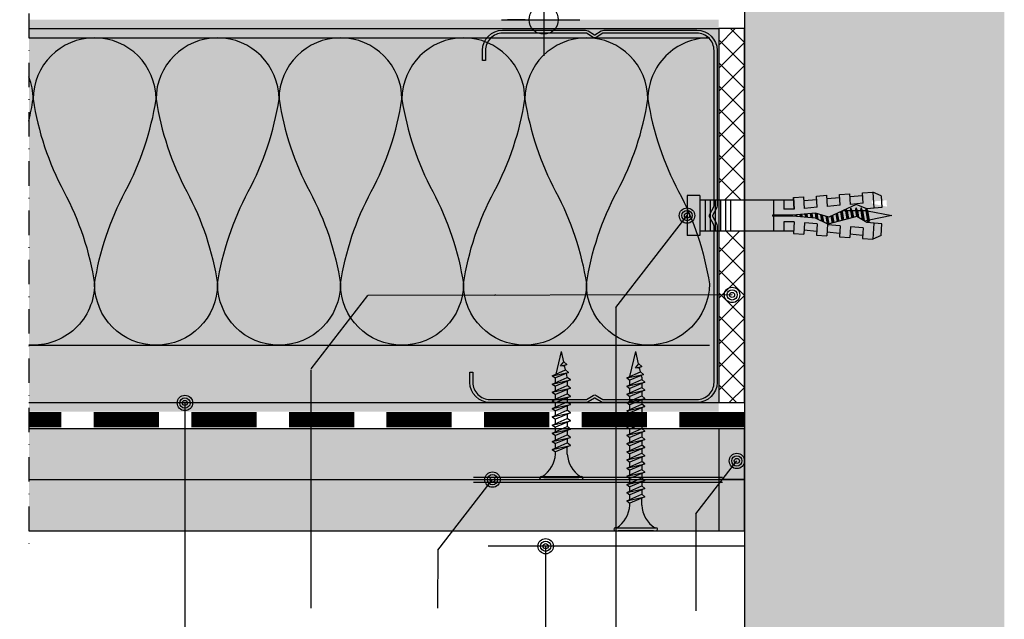
# Model space of a CAD drawing. Units: metres. Extents: x 1671 to 4753, y -1025 to 1243.
# Drawn here: x 2401 to 2594, y -907 to -789 of the extents above; entities that cross this region are included whole.
import ezdxf

# ---------------------------------------------------------------- set-up
doc = ezdxf.new("R2010")
doc.units = ezdxf.units.M
doc.linetypes.add('Strichpunkt2', pattern=[12.7, 6.35, -3.175, 0, -3.175])
doc.linetypes.add('Verdeckt', pattern=[9.524999999999999, 6.35, -3.175])
for name, color, linetype in [('Rigips Befestigungen', 8, 'Continuous'), ('Rigips Bemassung', 5, 'Continuous'), ('Rigips Beplankung', 2, 'Continuous'), ('Rigips Dämmung', 3, 'Continuous'), ('Rigips Profile', 2, 'Continuous'), ('Rigips Profile 2', 5, 'Continuous'), ('Rigips Schraffur 4', 8, 'Continuous'), ('Rigips Text', 7, 'Continuous')]:
    doc.layers.add(name, color=color, linetype=linetype)
for name, color, linetype, true_color in [('Rigips Schr Dämmung FH', 7, 'Continuous', 0xeddf9e), ('Rigips Schr Profile PS', 7, 'Continuous', 0xd5e5ec), ('Rigips Schr RB FH', 7, 'Continuous', 0xdedede)]:
    doc.layers.add(name, color=color, linetype=linetype, true_color=true_color)
doc.styles.add('BEM', font='arial.ttf')
doc.dimstyles.new('P+B', dxfattribs={"dimtxt": 7.5, "dimasz": 0.15, "dimexe": 5, "dimexo": 5, "dimgap": 2, "dimtad": 1, "dimdec": 0, "dimdsep": 46, "dimlunit": 6, "dimtxsty": 'BEM', "dimblk": 'PUNKT1', "dimcen": 2.5, "dimdle": 7, "dimclrd": 256, "dimclre": 256, "dimclrt": 7, "dimadec": 0, "dimazin": 0, "dimtfac": 1, "dimtdec": 0, "dimtmove": 0, "dimatfit": 3, "dimfxl": 1, "dimtolj": 1, "dimtzin": 0, "dimlwd": -1, "dimlwe": -1, "dimarcsym": 0})

# ---------------------------------------------------------------- blocks, each defined once
blk = doc.blocks.new('nageldübel40')
at = {"layer": 'Rigips Befestigungen'}
for p, q in [((-35.37871008669043, 3.87373416180202), (-33.74292298516502, 4.589501609405715)), ((-33.96088373644594, 1.472517648267996), (-33.74292298516502, 4.589501609405715)), ((-31.74779488464537, 4.449988661917132), (-33.74292298516502, 4.589501609405715)), ((-31.89041404787051, 2.4104396068185), (-31.74779488464537, 4.449988661917132)), ((-31.78895796223213, 3.861329227248262), (-29.29809184602769, 3.643406679719504)), ((-29.39954793166606, 2.192517059289742), (-29.2538847589949, 4.275597477558449)), ((-27.25875665847525, 4.136084530069866), (-29.2538847589949, 4.275597477558449)), ((-27.40685503870313, 2.018179021266775), (-27.25875665847525, 4.136084530069866)), ((-24.92649053452965, 1.650076424933843), (-24.76484653282478, 3.961693345710728)), ((-22.76971843230513, 3.822180398222599), (-24.76484653282478, 3.961693345710728)), ((0, 3.913220000000138), (2.5, 3.913220000000138)), ((0, -3.913220000000138), (0, 3.913220000000138)), ((2.5, -3.913220000000138), (2.5, 3.913220000000138)), ((-33.89111663683479, 2.585478402439861), (-33.88310694083344, 2.584777644841466)), ((-31.8904140478696, 2.410439606818414), (-31.8175513583883, 3.452424611658671)), ((-31.89041404787048, 2.4104396068185), (-31.81755135838921, 3.452424611658216)), ((-31.89041404786957, 2.410439606818443), (-29.39954793166606, 2.192517059289742)), ((-27.4068550387031, 2.018179021266803), (-27.32851313221909, 3.13852047981095)), ((-27.40685503870313, 2.018179021266803), (-24.91598892249922, 1.800256473738074)), ((-27.30539895306475, 3.469068641696509), (-24.81453283686048, 3.25114609416778)), ((-22.92329602953629, 1.625918435715136), (-22.76971843230513, 3.822180398222599)), ((-22.82183994389757, 3.076808056144841), (-20.33097382769574, 2.858885508616311)), ((-20.43242991333449, 1.407995888186605), (-20.27580830665738, 3.647789213862097)), ((-18.28068020613773, 3.508276266373969), (-20.27580830665738, 3.647789213862097)), ((-18.43973702037158, 1.233657850163667), (-18.28068020613773, 3.508276266373969)), ((-0.0217000000002372, 3.000200000000177), (-18.31620835966896, 3.000199999999495)), ((-16.40900015109835, 1.233657850163638), (-16.40900015109835, 3.000200000000177)), ((-14.41408818669709, 0.08715574274742721), (-14.41408818669709, 3.000200000000177)), ((-6.021700000000237, -3.000200000000177), (-6.021700000000237, 3.000200000000177)), ((-5.021700000000237, -3.000200000000177), (-5.021700000000237, 3.000200000000177)), ((-4.021700000000237, -3.000200000000177), (-4.021700000000237, 3.000200000000177)), ((-3.021700000000237, -3.000200000000177), (-3.021700000000237, 3.000200000000177)), ((-2.021700000000237, -3.000200000000177), (-2.021700000000237, 3.000200000000177)), ((-1.021700000000237, -3.000200000000177), (-1.021700000000237, 3.000200000000177)), ((-0.0217000000002372, -3.000200000000177), (-0.0217000000002372, 3.000200000000177)), ((-37.5, 0), (-33.0645161290322, 0.8870967741936511)), ((-32.75862068965489, -0.9482758620690674), (-37.5, 0)), ((-33.01832426995904, 1.390054380251343), (-33.08333333333303, 1)), ((-32.75, -1), (-33.08333333333303, 1)), ((-32.52159689802059, -1.370418611883082), (-32.98113343395232, 1.386800603713709)), ((-32.94167418330542, 1.383348366610875), (-32.75, 1)), ((-32.41666666666606, -1), (-32.75, 1)), ((-32.74193548387029, 0.9516129032258505), (-32.5, 1)), ((-32.08333333333303, 1), (-32.5, 1)), ((-32.07557122198526, 1.046572668087009), (-32.08333333333303, 1)), ((-31.75, -1), (-32.08333333333303, 1)), ((-31.50000000000065, -1.50000000000307), (-31.90718728469832, 0.9431237081887502)), ((-31.41666666666606, -1), (-31.72150820732855, 0.8290492439716672)), ((-30.75, -1), (-30.97879189785044, 0.3727513871038752)), ((-30.50000000000065, -1.50000000000307), (-30.79311282048172, 0.2586769228874459)), ((-30.41666666666606, -1), (-30.6156351079818, 0.1938106478922919)), ((-29.75756455798182, -0.9546126521108818), (-29.97743566787662, 0.3646140072576145)), ((-29.5114046269052, -1.431572238576678), (-29.81788580785042, 0.4073148470989167)), ((-29.42807129357061, -0.931572238573608), (-29.65833594782245, 0.4500156869407022)), ((-28.76908476475, -0.8854914114995154), (-29.02013650771781, 0.6208190463058827)), ((-28.53945196160001, -1.263288230411831), (-28.86058664769018, 0.6635198861475544)), ((-28.4395915003397, -0.8624509979622417), (-28.70103678766515, 0.7062207259885724)), ((-27.7806049715191, -0.816370170888149), (-28.06283734755817, 0.8770240853543783)), ((-27.61585833931349, -0.8048499641197395), (-27.90328748753274, 0.9197249251954815)), ((-27.45685754700614, -0.7588547179617251), (-27.74373762750645, 0.9624257650367838)), ((-26.838232167239, -0.4706069965620259), (-27.10553818740041, 1.133229124402362)), ((-26.68357582229837, -0.3985450662126482), (-26.9459883273737, 1.175929964243807)), ((-26.52891947735625, -0.3264831358625599), (-26.78643846734641, 1.218630804085393)), ((-25.91029409758849, -0.0382354144625765), (-26.14823902723887, 1.389434163451341)), ((-25.75563775264743, 0.03382651588702856), (-25.98868916721358, 1.432135003292416)), ((-25.60098140770566, 0.1058884462369178), (-25.82913930718928, 1.474835843133206)), ((-24.95482543066325, 0.2289525839772466), (-25.19093986708353, 1.6456392024987)), ((-24.779326960155, 0.1759617609247925), (-25.03139000705926, 1.688340042339462)), ((-24.60382848964437, 0.1229709378715711), (-24.8520812123447, 1.612487274079513)), ((-23.90183460760895, -0.0889923543390978), (-24.12412457302554, 1.244747438165234)), ((-23.72633613710121, -0.1419831773914382), (-23.94213541319519, 1.152812479186366)), ((-23.5508376665926, -0.1949740004440343), (-23.7601462533674, 1.060877520208834)), ((-22.84884378455726, -0.4069372926546748), (-23.03218961405054, 0.6931376842956922)), ((-22.92329602953629, 1.625918435715136), (-20.43242991333449, 1.407995888186605)), ((-22.67345937315622, -0.4592437610633624), (-22.85020045422073, 0.6012027253171368)), ((-22.50871274095061, -0.4477235542947255), (-22.66821129439106, 0.5092677663386382)), ((-21.84972621213001, -0.4016427272208603), (-21.9851858310858, 0.4111149865211701)), ((-21.68497957992531, -0.3901225204522234), (-21.81655384826263, 0.3993230895707711)), ((-21.52023294771971, -0.3786023136835865), (-21.64792186543764, 0.38753119261969)), ((-20.86124641889819, -0.3325214866097213), (-20.97339393413586, 0.3403636048169574)), ((-20.69649978669349, -0.3210012798410844), (-20.80476195131087, 0.3285717078663311)), ((-20.5317531544888, -0.3094810730724475), (-20.63612996848587, 0.3167798109159321)), ((-19.8766160185194, -0.2403038888857054), (-19.9579025904041, 0.2474155424220612)), ((-19.71234466537686, -0.2259320077436655), (-19.78876972230529, 0.2326183338337842)), ((-19.54807331223262, -0.2115601266014835), (-19.61963685420562, 0.2178211252454503)), ((-18.89098789966044, -0.1540726020331817), (-18.94310538181642, 0.1586322908928821)), ((-18.72671654651853, -0.1397007208911987), (-18.77397251371701, 0.1438350823045482)), ((-18.56244519337457, -0.1253288397490451), (-18.60483964561973, 0.1290378737164133)), ((-18.43973702037158, 1.233657850163667), (-16.40900015109833, 1.233657850163695)), ((-18.12612469809301, 0.08715574274742721), (-14.25030989385141, 0.08715574274742721)), ((-33.74292298516411, -4.589501609410718), (-33.96088373644619, -1.47251764826845)), ((-32.75, -1), (-32.57439231652674, -1.351215366949532)), ((-32.41666666666606, -1), (-32.4810724639361, -1.386434783617233)), ((-31.75, -1), (-32.41666666666606, -1)), ((-31.75, -1), (-31.70461805217928, -1.090763895643477)), ((-31.75, -1), (-31.50000000000057, -1.500000000003183)), ((-31.41666666666606, -1), (-31.50000000000057, -1.500000000003183)), ((-31.41666666666606, -1), (-31.42857686929347, -1.071461215758973)), ((-30.75, -0.9999999999999716), (-31.41666666666606, -1)), ((-30.75, -1), (-30.73840031517466, -1.023199369651593)), ((-30.75, -1), (-30.50000000000057, -1.500000000003183)), ((-30.41666666666606, -1), (-30.50000000000057, -1.500000000003183)), ((-30.41666666666606, -1), (-30.4167849723417, -1.000709834054987)), ((-30.4066338724233, -1), (-30.41666666666606, -1)), ((-29.72719074619164, -1), (-30.41666666666609, -1.000000000000028)), ((-29.76140462690455, -0.931572238573608), (-29.51140462690512, -1.431572238576791)), ((-29.42807129357061, -0.931572238573608), (-29.51140462690512, -1.431572238576791)), ((-28.70415033265539, -0.9999999999999716), (-29.43947592047508, -0.9999999999999716)), ((-28.77292483367364, -0.8624509979622417), (-28.56626051216111, -1.275779640990862)), ((-28.4395915003397, -0.8624509979622417), (-28.50361464711, -1.246589878581005)), ((-27.97439361270543, -1), (-28.46251633401286, -0.9999999999999716)), ((-27.78444504044182, -0.7933297573511027), (-27.73652679265578, -0.8891662529240136)), ((-27.40685503870313, -2.018179021266832), (-24.91598892249925, -1.800256473738131)), ((-24.91598892249925, -1.800256473738131), (-24.76484653282478, -3.961693345710728)), ((-22.92329602953629, -1.625918435715192), (-20.43242991333449, -1.407995888186633)), ((-22.92329602953629, -1.625918435715136), (-22.76971843230513, -3.822180398222599)), ((-20.43242991333449, -1.407995888186605), (-20.27580830665738, -3.647789213862097)), ((-18.43973702037158, -1.233657850163667), (-16.40900015109835, -1.233657850163667)), ((-18.28068020613773, -3.508276266374423), (-18.43973702037098, -1.233657850163638)), ((-18.43973702037158, -1.233657850163667), (-18.28068020613773, -3.508276266373969)), ((-18.12612469809301, -0.08715574274788196), (-14.25030989385141, -0.08715574274788196)), ((-16.40900015109835, -3.000200000000177), (-16.40900015109835, -1.233657850163667)), ((-14.41408818669709, -3.000200000000177), (-14.41408818669709, -0.08715574274788196)), ((-31.89041404787051, -2.410439606818557), (-29.39954793166606, -2.192517059289827)), ((-31.89041404787051, -2.4104396068185), (-31.74779488464537, -4.449988661917132)), ((-31.89041404787048, -2.4104396068185), (-31.81755135838921, -3.452424611658216)), ((-31.8904140478696, -2.410439606818414), (-31.8175513583883, -3.452424611658671)), ((-31.78895796223213, -3.861329227248262), (-29.29809184602769, -3.643406679719504)), ((-29.39954793166606, -2.192517059289742), (-29.2538847589949, -4.275597477558449)), ((-27.40685503870313, -2.018179021266775), (-27.25875665847525, -4.136084530069866)), ((-27.4068550387031, -2.018179021266803), (-27.32851313221909, -3.13852047981095)), ((-27.30539895306475, -3.469068641696509), (-24.81453283686048, -3.25114609416778)), ((-22.76971843230513, -3.822180398222599), (-24.76484653282478, -3.961693345710728)), ((-22.82183994389757, -3.076808056144841), (-20.33097382769574, -2.858885508616311)), ((-18.28068020613773, -3.508276266373969), (-20.27580830665738, -3.647789213862097)), ((-18.31620835966987, -3.000200000000859), (-0.0217000000002372, -3.000200000000177)), ((-35.37871008669043, -3.873734161801963), (-33.74292298516502, -4.589501609405715)), ((-31.74779488464537, -4.449988661917132), (-33.74292298516502, -4.589501609405715)), ((-27.25875665847525, -4.136084530069866), (-29.2538847589949, -4.275597477558449)), ((0, -3.913220000000138), (2.5, -3.913220000000138))]:
    blk.add_line(p, q, dxfattribs=at)
for points in [[(-35.37871008669043, 3.87373416180202), (-35.53697727200068, 1.61040796528556), (-32.5709478204233, 1.350914012588476), (-30.66571416698747, 0.1804078290013535), (-25.01233184198756, 1.693440640072765), (-22.60900083950585, 0.4793565851118728), (-18.12612469809301, 0.08715574274742721)], [(-35.37871008669043, -3.873734161801963), (-35.53697727200068, -1.610407965285958), (-32.57094782042333, -1.35091401258893), (-30.49140268149216, -2.172797225185377), (-25.1866433274829, 0.2989487561102351), (-22.60900083950585, -0.4793565851123276), (-18.12612469809301, -0.08715574274788196)]]:
    blk.add_lwpolyline(points, dxfattribs=at)
blk.add_arc((-14.25030989385141, -2.273736754432321e-13), 0.08715574274765459, 270, 90, dxfattribs=at)
blk = doc.blocks.new('CW75neu')
at = {"layer": 'Rigips Profile 2'}
h = blk.add_hatch(color=6, dxfattribs=at)
h.dxf.hatch_style = 1
edge = h.paths.add_edge_path()
edge.add_arc((3.277292208730185, 3.939999999999857), 3.939999999999888, 180.0000001271735, 270.0000000000016)
edge.add_line((3.277292208730297, -3.844790343626425e-14), (21.44499651841222, -4.863740440594314e-13))
edge.add_arc((21.44499651841208, 0.9849999999995066), 0.984999999999993, 270.0000000000081, 300.8183080925718)
edge.add_line((21.9496290665558, 0.1390857068503899), (23.19555293283689, 0.8823450896582314))
edge.add_arc((23.22354249517892, 0.7879055894573121), 0.09849992283396855, 73.49140167712272, 106.5085376831849, ccw=False)
edge.add_line((23.25153215747214, 0.8823450600350841), (24.49745603508218, 0.139085698522995))
edge.add_arc((25.00208856917807, 0.9850000000522638), 0.9849999999998958, 239.1816928589174, 270.0000000502505)
edge.add_line((25.00208857004196, 5.236891054947429e-11), (43.66229558934444, 1.598778928935927e-08))
edge.add_arc((43.66229558563811, 3.940000015987771), 3.939999999999983, 270.0000000538978, 360.0000000000002)
edge.add_line((47.60229558563808, 3.940000015987789), (47.60229558563808, 5.910000763237438))
edge.add_line((47.60229558563808, 5.910000763237438), (47.01129556215385, 5.910000763237438))
edge.add_line((47.01129556215385, 5.910000763237438), (47.01129556215396, 3.940396623248846))
edge.add_arc((43.66229558563802, 3.940000015987891), 3.34900000000016, -90.00678523192312, 0.006785285825571918, ccw=False)
edge.add_line((43.66189898152773, 0.5910000394715714), (24.94243642609108, 0.5910000234841916))
edge.add_arc((24.94243717018137, 0.9850008316231126), 0.3940008081396237, 253.4913398433711, 269.999891794047, ccw=False)
edge.add_line((24.83047779598003, 0.6072419993727955), (23.50109039307651, 1.400291672832723))
edge.add_arc((23.22354252169567, 0.9350387936455197), 0.5417500000000126, 59.18169561401712, 120.8183053438574)
edge.add_line((22.94599464253672, 1.400291668192656), (21.61660740017059, 0.6072420603651064))
edge.add_arc((21.50464782017724, 0.9850008316228152), 0.3940008081393013, 270.00006183203016, 286.50869136971926, ccw=False)
edge.add_line((21.50464824537208, 0.5910000234837436), (3.277688815985307, 0.5910000384229762))
edge.add_arc((3.277292193794955, 3.940000000001512), 3.348999985064526, 180.0000001274168, 270.00678554127285, ccw=False)
edge.add_line((-0.07170779126956883, 3.939999992553861), (-0.07170783116209488, 34.49806920015966))
edge.add_arc((0.3222921688381627, 34.49806920102579), 0.3940000000002575, 152.3171060980361, 180.0000001259535, ccw=False)
edge.add_line((-0.02660758434284527, 34.68111280848159), (0.7307303137874485, 36.12467595392509))
edge.add_arc((0.1201557457208945, 36.44500226697251), 0.6895000000001521, 332.3171060980454, 387.682894043525)
edge.add_line((0.730730312995963, 36.76532858152857), (-0.02660758389066376, 38.20889171593272))
edge.add_arc((0.3222921688382746, 38.39193532425045), 0.3940000000003709, 179.9999998740325, 207.6828940435012, ccw=False)
edge.add_line((-0.07170783116209489, 38.39193532511668), (-0.07170779126956885, 68.75300453981825))
edge.add_arc((3.277292208730493, 68.75300453245629), 3.349000000000061, 89.99321471462417, 179.999999874049, ccw=False)
edge.add_line((3.27768881596515, 72.10200450897214), (21.50464903395164, 72.10200450897169))
edge.add_arc((21.5046482898629, 71.70800370083302), 0.3940008081393717, 73.49133984359389, 89.99989179427092, ccw=False)
edge.add_line((21.61660766406269, 72.08576253308354), (22.94599505370279, 71.29271286733064))
edge.add_arc((23.22354292513614, 71.7579657464864), 0.5417499999999436, 239.181695607545, 300.8183135107188)
edge.add_line((23.50109087061157, 71.29271291150062), (24.83047761588147, 72.08576247970596))
edge.add_arc((24.94243717018072, 71.70800370083279), 0.3940008081395713, 90.00006183200571, 106.50868747260719, ccw=False)
edge.add_line((24.94243674498605, 72.10200450897214), (41.19939900273558, 72.10200449298432))
edge.add_arc((41.19979560683957, 68.7530045164682), 3.348999999999962, -0.006785285821479192, 90.00678523181517, ccw=False)
edge.add_line((44.54879558335531, 68.75260790920748), (44.54879558335531, 66.7830037692189))
edge.add_line((44.54879558335531, 66.7830037692189), (45.13979560683954, 66.7830037692189))
edge.add_line((45.13979560683954, 66.7830037692189), (45.13979560683954, 68.7530045164681))
edge.add_arc((41.19979560683957, 68.75300451646811), 3.939999999999972, 359.9999999999997, 449.9999999461022)
edge.add_line((41.19979561054591, 72.6930045164681), (25.00208852622918, 72.69300453239948))
edge.add_arc((25.00208852528918, 71.7080045323994), 0.9850000000000839, 89.99999994532173, 120.818316252835)
edge.add_line((24.49745585666738, 72.55391875367707), (23.25153250150596, 71.81065943518112))
edge.add_arc((23.22354296486313, 71.90509894298589), 0.09849992282173627, 253.4914016760997, 286.50852209376933, ccw=False)
edge.add_line((23.1955533025717, 71.81065947242035), (21.94962942487286, 72.55391883398552))
edge.add_arc((21.44499689077733, 71.70800453245594), 0.9849999999999678, 59.18169285894462, 90.00000000001138)
edge.add_line((21.44499689077714, 72.69300453245592), (3.277292208730294, 72.69300453245637))
edge.add_arc((3.277292208730409, 68.75300453245625), 3.940000000000119, 90.0000000000016, 179.9999998728298)
edge.add_line((-0.6627077912697033, 68.75300454120124), (-0.6627078311620054, 38.3919353264159))
edge.add_arc((0.3222921688380507, 38.39193532425055), 0.9850000000000559, 179.9999998740456, 207.6828940435132)
edge.add_line((-0.5499572129834277, 37.93432630345642), (0.2073806839031991, 36.49076316905206))
edge.add_arc((0.1201557457209785, 36.44500226697268), 0.09850000000005371, -27.682893902005503, 27.682894043475528, ccw=False)
edge.add_line((0.2073806840161885, 36.39924136510867), (-0.5499572141139932, 34.95567821966517))
edge.add_arc((0.3222921688378827, 34.49806920102606), 0.9849999999998871, 152.317106098039, 180.0000001259569)
edge.add_line((-0.6627078311620053, 34.49806919886067), (-0.6627077912697031, 3.939999991254655))
at = {"layer": 'Rigips Profile 2', "color": 6}
blk.add_lwpolyline([(-0.6627077983736999, 7.140704320632643), (-0.6627077912697033, 3.939999991254652, 0.4142135617229987), (3.277292208730297, -3.844790343626425e-14), (21.44499651841222, -4.863740440594314e-13, 0.135286649969989), (21.9496290665558, 0.1390857068503899), (23.19555293283689, 0.8823450896582314, -0.1450694421392155), (23.25153215747214, 0.8823450600350841), (24.49745603508218, 0.139085698522995, 0.1352866459656564), (25.00208857004196, 5.236891054947429e-11), (43.66229558934445, 1.598778928935927e-08, 0.4142135620975725), (47.60229558563808, 3.940000015987789), (47.60229558563808, 5.910000763237438), (47.01129556215385, 5.910000763237438), (47.01129556215396, 3.940396623248846, -0.4142829358967912), (43.66189898152773, 0.5910000394715714), (24.94243642609108, 0.5910000234841916, -0.07215698840082581), (24.83047779598003, 0.6072419993727955), (23.50109039307651, 1.400291672832723, 0.2756177580478781), (22.94599464253672, 1.400291668192656), (21.61660740017059, 0.6072420603651064, -0.07215732870068205), (21.50464824537208, 0.5910000234837436), (3.277688815985307, 0.5910000384229763, -0.4142482495018112), (-0.07170779126956883, 3.939999992553861), (-0.07170783116209489, 34.49806920015966, -0.1213803029916485), (-0.02660758434284527, 34.68111280848159), (0.7307303137874483, 36.12467595392509, 0.2463907238610145), (0.730730312995963, 36.76532858152857), (-0.02660758389066387, 38.20889171593272, -0.1213803036183754), (-0.07170783116209489, 38.39193532511668), (-0.07170779126956883, 68.75300453981826, -0.4142482482011376), (3.27768881596515, 72.10200450897214), (21.50464903395165, 72.10200450897169, -0.07215698840083072), (21.61660766406269, 72.08576253308354), (22.94599505370279, 71.29271286733062, 0.2756177964199102), (23.50109087061157, 71.29271291150062), (24.83047761588147, 72.08576247970596, -0.07215731160789347), (24.94243674498605, 72.10200450897214), (41.19939900273558, 72.1020044929843, -0.4142829358962204), (44.54879558335531, 68.75260790920748), (44.54879558335531, 66.7830037692189), (45.13979560683954, 66.7830037692189), (45.13979560683954, 68.7530045164681, 0.4142135620975727), (41.19979561054591, 72.6930045164681), (25.00208852622918, 72.69300453239948, 0.1352866864705113), (24.49745585666738, 72.55391875367707), (23.25153250150596, 71.81065943518111, -0.1450693726905936), (23.1955533025717, 71.81065947242035), (21.94962942487286, 72.55391883398552, 0.1352866457423136), (21.44499689077714, 72.69300453245592), (3.277292208730297, 72.69300453245637, 0.4142135617229984), (-0.6627077912697033, 68.75300454120124), (-0.6627078311620053, 38.39193532641589, 0.121380303618375), (-0.5499572129834277, 37.93432630345642), (0.2073806839031991, 36.49076316905206, -0.2463907238610151), (0.2073806840161885, 36.39924136510867), (-0.5499572141139932, 34.95567821966517, 0.1213803029916481), (-0.6627078311620053, 34.49806919886067), (-0.6627077912697033, 3.939999991254652)], format="xyb", dxfattribs=at)
blk = doc.blocks.new('TN25 NEU')
for p, q in [((3.949999999999999, 0), (-3.949999999999999, 0)), ((-3.440384757729333, 1.243449787580175e-14), (3.440384757729333, -1.243449787580175e-14)), ((-4.25, -0.2999999999999998), (-4.25, -0.2999999999999776)), ((3.949999999999999, -0.5999999999999774), (-3.949999999999999, -0.5999999999999774)), ((4.25, -0.2999999999999998), (4.25, -0.2999999999999776)), ((-1.759999999999998, -6.655881702571365), (1.159999999999991, -5.420832056850664)), ((-1.160000000000011, -4.999999999999996), (-1.160000000000011, -6.402104378108212)), ((1.159999999999997, -5.000000000000193), (1.159999999999991, -5.420832056850664)), ((1.760000000000026, -5.855881702571368), (1.159999999999991, -5.420832056850664)), ((1.760000000000026, -5.855881702571367), (-1.759999999999998, -6.655881702571365)), ((-1.759999999999998, -6.655881702571365), (-1.160000000000009, -7.159296136394943)), ((-1.759999999999998, -8.25588170257136), (1.159999999999991, -7.02083205685066)), ((1.760000000000026, -7.455881702571362), (-1.759999999999998, -8.25588170257136)), ((1.760000000000026, -5.855881702571368), (-1.160000000000009, -7.159296136394943)), ((-1.160000000000009, -8.002104378108207), (-1.160000000000009, -7.159296136394943)), ((1.760000000000026, -7.455881702571364), (-1.160000000000009, -8.759296136394939)), ((1.160000000000023, -6.123706586233745), (1.160000000000023, -7.020832056850645)), ((1.760000000000026, -7.455881702571364), (1.159999999999991, -7.02083205685066)), ((-1.759999999999998, -8.25588170257136), (-1.160000000000009, -8.759296136394939)), ((-1.759999999999998, -9.855881702571354), (1.159999999999991, -8.620832056850654)), ((1.760000000000026, -9.055881702571357), (-1.759999999999998, -9.855881702571354)), ((-1.160000000000009, -9.602104378108201), (-1.160000000000009, -8.759296136394937)), ((1.760000000000026, -9.055881702571357), (-1.160000000000009, -10.35929613639493)), ((1.160000000000023, -7.723706586233739), (1.160000000000023, -8.62083205685064)), ((1.760000000000026, -9.055881702571357), (1.159999999999991, -8.620832056850654)), ((1.160000000000023, -9.323706586233733), (1.160000000000023, -10.22083205685063)), ((-1.759999999999998, -9.855881702571354), (-1.160000000000009, -10.35929613639493)), ((-1.759999999999998, -11.45588170257135), (1.159999999999991, -10.22083205685065)), ((1.760000000000026, -10.65588170257135), (-1.759999999999998, -11.45588170257135)), ((-1.759999999999998, -11.45588170257135), (-1.160000000000009, -11.95929613639493)), ((-1.160000000000009, -11.2021043781082), (-1.160000000000009, -10.35929613639493)), ((1.760000000000026, -10.65588170257135), (-1.160000000000009, -11.95929613639493)), ((1.760000000000026, -10.65588170257135), (1.159999999999991, -10.22083205685065)), ((1.160000000000023, -10.92370658623373), (1.160000000000023, -11.82083205685063)), ((-1.759999999999998, -13.05588170257134), (1.159999999999991, -11.82083205685064)), ((1.760000000000026, -12.25588170257135), (-1.759999999999998, -13.05588170257134)), ((-1.759999999999998, -13.05588170257134), (-1.160000000000009, -13.55929613639492)), ((-1.759999999999998, -14.65588170257134), (1.159999999999991, -13.42083205685064)), ((-1.160000000000009, -12.80210437810819), (-1.160000000000009, -11.95929613639493)), ((1.760000000000026, -12.25588170257135), (-1.160000000000009, -13.55929613639492)), ((1.760000000000026, -12.25588170257135), (1.159999999999991, -11.82083205685064)), ((1.160000000000023, -12.52370658623372), (1.160000000000023, -13.42083205685062)), ((1.760000000000026, -13.85588170257134), (1.159999999999991, -13.42083205685064)), ((1.760000000000026, -13.85588170257134), (-1.759999999999998, -14.65588170257134)), ((-1.759999999999998, -14.65588170257134), (-1.160000000000009, -15.15929613639492)), ((-1.759999999999998, -16.25588170257133), (1.159999999999991, -15.02083205685063)), ((-1.160000000000009, -14.40210437810818), (-1.160000000000009, -13.55929613639492)), ((1.760000000000026, -13.85588170257134), (-1.160000000000009, -15.15929613639492)), ((-1.160000000000009, -16.00210437810818), (-1.160000000000009, -15.15929613639491)), ((1.160000000000023, -14.12370658623372), (1.160000000000023, -15.02083205685062)), ((1.760000000000026, -15.45588170257133), (1.159999999999991, -15.02083205685063)), ((1.760000000000026, -15.45588170257133), (-1.759999999999998, -16.25588170257133)), ((-1.759999999999998, -16.25588170257133), (-1.160000000000009, -16.75929613639491)), ((-1.759999999999998, -17.85588170257132), (1.159999999999991, -16.62083205685062)), ((1.760000000000026, -17.05588170257133), (-1.759999999999998, -17.85588170257132)), ((1.760000000000026, -15.45588170257133), (-1.160000000000009, -16.75929613639491)), ((-1.160000000000009, -17.60210437810817), (-1.160000000000009, -16.75929613639491)), ((1.760000000000026, -17.05588170257133), (-1.160000000000009, -18.3592961363949)), ((1.160000000000023, -15.72370658623371), (1.160000000000023, -16.62083205685061)), ((1.760000000000026, -17.05588170257133), (1.159999999999991, -16.62083205685062)), ((-1.759999999999998, -17.85588170257132), (-1.160000000000009, -18.3592961363949)), ((-1.759999999999998, -19.45588170257132), (1.159999999999991, -18.22083205685062)), ((1.760000000000026, -18.65588170257132), (-1.759999999999998, -19.45588170257132)), ((-1.160000000000009, -19.20210437810817), (-1.160000000000009, -18.3592961363949)), ((1.760000000000026, -18.65588170257132), (-1.160000000000009, -19.9592961363949)), ((1.160000000000023, -17.3237065862337), (1.160000000000023, -18.2208320568506)), ((1.760000000000026, -18.65588170257132), (1.159999999999991, -18.22083205685062)), ((1.160000000000023, -18.9237065862337), (1.160000000000025, -19.84769097752569)), ((-1.759999999999998, -19.45588170257132), (-1.160000000000009, -19.9592961363949)), ((-1.416190309160791, -20.93732211747026), (1.160000000000023, -19.84769097752569)), ((1.762743115803907, -20.28472960917744), (-1.416190309160791, -20.93732211747026)), ((-1.416190309160791, -20.93732211747026), (-0.8199525923974882, -21.43757990515138)), ((-1.160000000000009, -19.97548798583029), (-0.9804887100677853, -20.75303680733336)), ((1.762743115803907, -20.28472960917744), (-0.8199525923974882, -21.43757990515138)), ((1.01115162909638, -20.6202211133259), (0, -25)), ((1.762743115803907, -20.28472960917744), (1.160000000000023, -19.84769097752569)), ((-1.075465231670806, -22.47812314742875), (-0.362664687463516, -22.1766354557874)), ((0.1672955991450387, -22.22300097298459), (-1.075465231670806, -22.47812314742875)), ((-1.075465231670806, -22.47812314742875), (-0.4792275149075031, -22.97838093510986)), ((-0.8230493345677452, -21.43498166397415), (-0.6261009082073397, -22.28805902123248)), ((0.1672955991450333, -22.22300097298459), (-0.4792275149075031, -22.97838093510986)), ((-0.4693829976619686, -22.96687886982799), (0, -25)), ((-0.362664687463516, -22.1766354557874), (0.1672955991450333, -22.22300097298459))]:
    blk.add_line(p, q)
for centre, radius, start, end in [((-3.949999999999999, -0.2999999999999998), 0.3, 90, 180), ((3.949999999999999, -0.2999999999999998), 0.3, 0, 90), ((-3.949999999999999, -0.2999999999999776), 0.3, 180, 270), ((-6.73766984098226, -5.301265916730866), 5.585800032903671, 3.091704853258826, 57.31433708028794), ((6.737669840982257, -5.301265916730869), 5.585800032903671, 122.685662919712, 176.9082951467431), ((3.949999999999999, -0.2999999999999776), 0.3, 270, 0)]:
    blk.add_arc(centre, radius, start, end)
blk = doc.blocks.new('PUNKT1')
at = {"color": 9}
for p, q in [((0, 19.43276855314616), (0, 37.5)), ((0, -19.43276855314616), (0, 19.43276855314616)), ((-19.43276855302975, 0), (-37.5, 0)), ((-19.43276855302975, 0), (19.43276855302975, 0)), ((19.43276855302975, 0), (37.5, 0)), ((0, -19.43276855314616), (0, -37.5))]:
    blk.add_line(p, q, dxfattribs=at)
at = {"layer": 'DEFPOINTS', "color": 0, "linetype": 'ByBlock'}
blk.add_point((0, 0), dxfattribs=at)
at = {"layer": 'Rigips Schraffur 4', "color": 9}
blk.add_circle((0, 0), 15.19304337888025, dxfattribs=at)
blk = doc.blocks.new('*D14')
at = {"layer": 'DEFPOINTS', "color": 0, "transparency": 16777216}
for p in [(2489.186718929442, -769.4763223670188), (2489.186718929442, -789.4466277378376), (2503.652647444354, -789.4466277378376)]:
    blk.add_point(p, dxfattribs=at)
at = {"layer": 'Rigips Bemassung', "transparency": 16777216}
for p, q in [((2495.436718929442, -769.4763223670188), (2509.902647444354, -769.4763223670188)), ((2503.652647444354, -769.6638223670188), (2503.652647444354, -789.2591277378376)), ((2495.436718929442, -789.4466277378376), (2509.902647444354, -789.4466277378376))]:
    blk.add_line(p, q, dxfattribs=at)
at = {"layer": 'Rigips Bemassung', "transparency": 16777216, "xscale": 0.1875, "yscale": 0.1875, "zscale": 0.1875}
for p, rotation in [((2503.652647444354, -769.4763223670188), 90), ((2503.652647444354, -789.4466277378376), 270)]:
    blk.add_blockref('PUNKT1', p, dxfattribs=dict(at, rotation=rotation))
at = {"layer": 'Rigips Bemassung', "color": 7, "transparency": 16777216, "insert": (2487.573273350308, -778.054577595306), "char_height": 9.375, "attachment_point": 5, "rotation": 90, "style": 'BEM'}
blk.add_mtext('\\A1;{\\fUniversalMath1 BT|b0|i0|c2|p16;á\\P}20', dxfattribs=at)
blk = doc.blocks.new('TN35 NEU')
at = {"layer": 'Rigips Befestigungen'}
for p, q in [((3.950000000000045, 0), (-3.950000000000045, 0)), ((-3.440384757729362, 0), (3.440384757729362, 0)), ((-4.25, -0.3000000000001819), (-4.25, -0.3000000000001819)), ((3.950000000000045, -0.599999999999909), (-3.950000000000045, -0.599999999999909)), ((4.25, -0.3000000000001819), (4.25, -0.3000000000001819)), ((-1.759999999999991, -6.655881702571151), (1.159999999999968, -5.420832056850486)), ((-1.159999999999968, -5), (-1.159999999999968, -6.402104378108106)), ((1.159999999999968, -5), (1.159999999999968, -5.420832056850486)), ((1.759999999999991, -5.855881702571423), (1.159999999999968, -5.420832056850486)), ((1.759999999999991, -5.855881702571423), (-1.759999999999991, -6.655881702571151)), ((-1.759999999999991, -6.655881702571151), (-1.159999999999968, -7.159296136394914)), ((-1.759999999999991, -8.255881702571514), (1.159999999999968, -7.02083205685085)), ((1.759999999999991, -7.455881702571332), (-1.759999999999991, -8.255881702571514)), ((1.759999999999991, -5.855881702571423), (-1.159999999999968, -7.159296136394914)), ((-1.159999999999968, -8.002104378108015), (-1.159999999999968, -7.159296136394914)), ((1.759999999999991, -7.455881702571332), (-1.159999999999968, -8.759296136394823)), ((1.159999999999968, -6.123706586233766), (1.159999999999968, -7.02083205685085)), ((1.759999999999991, -7.455881702571332), (1.159999999999968, -7.02083205685085)), ((-1.759999999999991, -8.255881702571514), (-1.159999999999968, -8.759296136394823)), ((-1.759999999999991, -9.855881702571423), (1.159999999999968, -8.620832056850759)), ((1.759999999999991, -9.055881702571241), (-1.759999999999991, -9.855881702571423)), ((-1.159999999999968, -9.602104378108379), (-1.159999999999968, -8.759296136394823)), ((1.759999999999991, -9.055881702571241), (-1.159999999999968, -10.35929613639473)), ((1.159999999999968, -7.723706586233675), (1.159999999999968, -8.620832056850759)), ((1.759999999999991, -9.055881702571241), (1.159999999999968, -8.620832056850759)), ((1.159999999999968, -9.323706586233584), (1.159999999999968, -10.22083205685067)), ((-1.759999999999991, -9.855881702571423), (-1.159999999999968, -10.35929613639473)), ((-1.759999999999991, -11.45588170257133), (1.159999999999968, -10.22083205685067)), ((1.759999999999991, -10.65588170257115), (-1.759999999999991, -11.45588170257133)), ((-1.759999999999991, -11.45588170257133), (-1.159999999999968, -11.9592961363951)), ((-1.159999999999968, -11.20210437810829), (-1.159999999999968, -10.35929613639473)), ((1.759999999999991, -10.65588170257115), (-1.159999999999968, -11.9592961363951)), ((1.759999999999991, -10.65588170257115), (1.159999999999968, -10.22083205685067)), ((1.159999999999968, -10.92370658623395), (1.159999999999968, -11.82083205685058)), ((-1.759999999999991, -13.05588170257124), (1.159999999999968, -11.82083205685058)), ((1.759999999999991, -12.25588170257151), (-1.759999999999991, -13.05588170257124)), ((-1.759999999999991, -13.05588170257124), (-1.159999999999968, -13.55929613639501)), ((-1.759999999999991, -14.65588170257115), (1.159999999999968, -13.42083205685049)), ((-1.159999999999968, -12.8021043781082), (-1.159999999999968, -11.9592961363951)), ((1.759999999999991, -12.25588170257151), (-1.159999999999968, -13.55929613639501)), ((1.759999999999991, -12.25588170257151), (1.159999999999968, -11.82083205685058)), ((1.159999999999968, -12.52370658623386), (1.159999999999968, -13.42083205685049)), ((1.759999999999991, -13.85588170257142), (1.159999999999968, -13.42083205685049)), ((1.759999999999991, -13.85588170257142), (-1.759999999999991, -14.65588170257115)), ((-1.759999999999991, -14.65588170257115), (-1.159999999999968, -15.15929613639491)), ((-1.759999999999991, -16.25588170257151), (1.159999999999968, -15.02083205685085)), ((-1.159999999999968, -14.40210437810811), (-1.159999999999968, -13.55929613639501)), ((1.759999999999991, -13.85588170257142), (-1.159999999999968, -15.15929613639491)), ((-1.159999999999968, -16.00210437810802), (-1.159999999999968, -15.15929613639491)), ((1.159999999999968, -14.12370658623377), (1.159999999999968, -15.0208320568504)), ((1.759999999999991, -15.45588170257133), (1.159999999999968, -15.02083205685085)), ((1.759999999999991, -15.45588170257133), (-1.759999999999991, -16.25588170257151)), ((-1.759999999999991, -16.25588170257151), (-1.159999999999968, -16.75929613639482)), ((-1.759999999999991, -17.85588170257142), (1.159999999999968, -16.62083205685076)), ((1.759999999999991, -17.05588170257124), (-1.759999999999991, -17.85588170257142)), ((1.759999999999991, -15.45588170257133), (-1.159999999999968, -16.75929613639482)), ((-1.159999999999968, -17.60210437810838), (-1.159999999999968, -16.75929613639482)), ((1.759999999999991, -17.05588170257124), (-1.159999999999968, -18.35929613639473)), ((1.159999999999968, -15.72370658623367), (1.159999999999968, -16.62083205685076)), ((1.759999999999991, -17.05588170257124), (1.159999999999968, -16.62083205685076)), ((-1.759999999999991, -17.85588170257142), (-1.159999999999968, -18.35929613639473)), ((-1.759999999999991, -19.45588170257133), (1.159999999999968, -18.22083205685067)), ((1.759999999999991, -18.65588170257115), (-1.759999999999991, -19.45588170257133)), ((-1.159999999999968, -19.20210437810829), (-1.159999999999968, -18.35929613639473)), ((1.759999999999991, -18.65588170257115), (-1.159999999999968, -19.9592961363951)), ((1.159999999999968, -17.32370658623358), (1.159999999999968, -18.22083205685067)), ((1.759999999999991, -18.65588170257115), (1.159999999999968, -18.22083205685067)), ((1.159999999999968, -18.92370658623349), (1.159999999999968, -19.82083205685058)), ((1.159999999999968, -18.92370658623349), (1.160000000000082, -19.82083205685058)), ((-1.759999999999991, -19.45588170257133), (-1.159999999999968, -19.9592961363951)), ((-1.759999999999991, -21.05588170257124), (1.159999999999968, -19.82083205685058)), ((1.759999999999991, -20.25588170257151), (-1.759999999999991, -21.05588170257124)), ((-1.759999999999991, -21.05588170257124), (-1.159999999999968, -21.55929613639501)), ((-1.159999999999968, -20.8021043781082), (-1.159999999999968, -19.9592961363951)), ((1.759999999999991, -20.25588170257151), (-1.159999999999968, -21.55929613639501)), ((1.759999999999991, -20.25588170257151), (1.159999999999968, -19.82083205685058)), ((1.159999999999968, -20.52370658623386), (1.159999999999968, -21.42083205685049)), ((-1.759999999999991, -22.65588170257115), (1.159999999999968, -21.42083205685049)), ((1.759999999999991, -21.85588170257142), (-1.759999999999991, -22.65588170257115)), ((-1.759999999999991, -22.65588170257115), (-1.159999999999968, -23.15929613639491)), ((-1.759999999999991, -24.25588170257151), (1.159999999999968, -23.0208320568504)), ((-1.159999999999968, -22.40210437810811), (-1.159999999999968, -21.55929613639501)), ((1.759999999999991, -21.85588170257142), (-1.159999999999968, -23.15929613639491)), ((1.759999999999991, -21.85588170257142), (1.159999999999968, -21.42083205685049)), ((1.159999999999968, -22.12370658623377), (1.159999999999968, -23.0208320568504)), ((1.759999999999991, -23.45588170257133), (1.159999999999968, -23.0208320568504)), ((1.759999999999991, -23.45588170257133), (-1.759999999999991, -24.25588170257151)), ((-1.759999999999991, -24.25588170257151), (-1.159999999999968, -24.75929613639482)), ((-1.759999999999991, -25.85588170257142), (1.159999999999968, -24.62083205685076)), ((-1.159999999999968, -24.00210437810802), (-1.159999999999968, -23.15929613639491)), ((1.759999999999991, -23.45588170257133), (-1.159999999999968, -24.75929613639482)), ((-1.159999999999968, -25.60210437810792), (-1.159999999999968, -24.75929613639482)), ((1.159999999999968, -23.72370658623367), (1.159999999999968, -24.62083205685076)), ((1.759999999999991, -25.05588170257124), (1.159999999999968, -24.62083205685076)), ((1.759999999999991, -25.05588170257124), (-1.759999999999991, -25.85588170257142)), ((-1.759999999999991, -25.85588170257142), (-1.159999999999968, -26.35929613639473)), ((-1.759999999999991, -27.45588170257133), (1.159999999999968, -26.22083205685067)), ((1.759999999999991, -26.65588170257115), (-1.759999999999991, -27.45588170257133)), ((1.759999999999991, -25.05588170257124), (-1.159999999999968, -26.35929613639473)), ((-1.159999999999968, -27.20210437810829), (-1.159999999999968, -26.35929613639473)), ((1.759999999999991, -26.65588170257115), (-1.159999999999968, -27.9592961363951)), ((1.159999999999968, -25.32370658623358), (1.159999999999968, -26.22083205685067)), ((1.759999999999991, -26.65588170257115), (1.159999999999968, -26.22083205685067)), ((-1.759999999999991, -27.45588170257133), (-1.159999999999968, -27.9592961363951)), ((-1.759999999999991, -29.05588170257124), (1.159999999999968, -27.82083205685058)), ((1.759999999999991, -28.25588170257106), (-1.759999999999991, -29.05588170257124)), ((-1.159999999999968, -28.8021043781082), (-1.159999999999968, -27.9592961363951)), ((1.759999999999991, -28.25588170257106), (-1.159999999999968, -29.55929613639501)), ((1.159999999999968, -26.92370658623349), (1.159999999999968, -27.82083205685058)), ((1.759999999999991, -28.25588170257106), (1.159999999999968, -27.82083205685058)), ((1.159999999999968, -28.52370658623386), (1.160000000000082, -29.42083205684958)), ((-1.759999999999991, -29.05588170257124), (-1.159999999999968, -29.55929613639501)), ((-1.512229981689529, -30.54528340868956), (-0.9122299816895065, -31.04869784251332)), ((-1.507633307251581, -30.54914012912241), (1.159999999999968, -29.42083205685049)), ((1.759999999999991, -29.85588170257097), (-1.507633307251581, -30.54914012912241)), ((-1.159999999999968, -29.97548798583011), (-1.159999999999968, -29.55929613639501)), ((-1.159999999999968, -29.97548798583011), (-1.070269860508347, -30.36415192023469)), ((1.759999999999991, -29.85588170257097), (-0.9122299816895065, -31.04869784251332)), ((1.121849486589554, -30.14073601425935), (0, -35)), ((1.160000000000082, -29.97548798583011), (1.158133372680936, -29.9835732370293)), ((1.759999999999991, -29.85588170257097), (1.159999999999968, -29.42083205685049)), ((-1.167742620962713, -32.08924108479096), (-0.4549420767554011, -31.78775339314961)), ((0.07501820985316954, -31.83411891034666), (-1.167742620962713, -32.08924108479096)), ((-1.167742620962713, -32.08924108479096), (-0.5715049041994007, -32.58949887247172)), ((-0.9122299816895065, -31.04869784251287), (-0.7161035338707507, -31.89821481954868)), ((0.07501820985316954, -31.83411891034666), (-0.5715049041994007, -32.58949887247172)), ((-0.5596939286671159, -32.5756992509946), (0, -35)), ((-0.4549420767554011, -31.78775339314961), (0.07501820985316954, -31.83411891034666))]:
    blk.add_line(p, q, dxfattribs=at)
for centre, radius, start, end in [((-3.950000000000045, -0.3000000000001819), 0.3, 90, 180), ((-3.950000000000045, -0.3000000000001819), 0.3, 180, 270), ((-6.737669840982221, -5.301265916730699), 5.585800032903671, 3.091704853248888, 57.31433708029599), ((6.737669840982221, -5.301265916730699), 5.585800032903671, 122.685662919704, 176.9082951467511), ((3.950000000000045, -0.3000000000001819), 0.3, 0, 90), ((3.950000000000045, -0.3000000000001819), 0.3, 270, 0)]:
    blk.add_arc(centre, radius, start, end, dxfattribs=at)

msp = doc.modelspace()

# ---------------------------------------------------------------- hatches: boundary and pattern name
at = {"layer": 'Rigips Schr Dämmung FH'}
h = msp.add_hatch(color=256, dxfattribs=at)
h.paths.add_polyline_path([(2186.235752460012, -792.9926277378374), (2399.580536788236, -792.9926277378374), (2399.580536788236, -852.9926277378374), (2186.235752460012, -852.9926277378374)])
h.paths.add_polyline_path([(1973.555918792488, -852.9926277378374), (2182.934893057306, -852.9926277378374), (2182.934893057306, -792.9926277378374), (1973.555918792488, -792.9926277378374)])
h.paths.add_polyline_path([(2403.161301998912, -792.9926277378374), (2535.995292556446, -792.9926277378377), (2535.995292556446, -852.9926277378374), (2403.161301998912, -852.9926277378374)])
at = {"layer": 'Rigips Schr Profile PS'}
h = msp.add_hatch(color=256, dxfattribs=at)
h.dxf.hatch_style = 1
h.paths.add_polyline_path([(2182.934893057306, -865.9926277378374), (2182.934893057307, -789.4466277378406), (1973.555918792488, -789.4466277378403), (1973.555918792488, -865.9926277378374)])
h.paths.add_polyline_path([(2399.580536788236, -865.9926277378374), (2399.580536788236, -789.4466277378408), (2186.235752460012, -789.4466277378403), (2186.235752460012, -865.9926277378374)])
h.paths.add_polyline_path([(2403.161301998912, -789.4466277378403), (2403.161301998912, -865.9926277378377), (2537.839449605083, -865.9926277378374), (2537.839449605083, -789.4466277378403)])
at = {"layer": 'Rigips Schr RB FH', "true_color": 0xf2f2f2}
h = msp.add_hatch(color=7, dxfattribs=at)
h.dxf.hatch_style = 1
h.paths.add_polyline_path([(2542.839449605083, -1018.833938471757), (2593.571493938656, -1018.833938471757), (2593.571493938655, -706.4576142555323), (2542.839449605082, -706.4576142555323)])
h.paths.add_polyline_path([(2570.662791833002, -825.9353161645656), (2570.576426877083, -824.700239753696), (2567.613841921609, -824.9594323520325), (2567.817227382861, -825.3662032745376)], flags=16)
at = {"layer": 'Rigips Schr RB FH', "true_color": 0xbfbfbf}
h = msp.add_hatch(color=9, dxfattribs=at)
h.dxf.hatch_style = 1
h.paths.add_polyline_path([(2182.934893057306, -869.2386277378407), (1973.555918792488, -869.2386277378407), (1973.555918792488, -879.2386277378373), (2046.391510890342, -879.2386277378373), (2182.934893057306, -879.2386277378375)])
h.paths.add_polyline_path([(2182.934893057306, -879.2386277378375), (2046.391510890342, -879.2386277378373), (1973.555918792488, -879.2386277378373), (1973.555918792488, -889.2386277378378), (2182.934893057306, -889.2386277378378)])
h.paths.add_polyline_path([(2286.555320969868, -870.2386277378379), (2286.555320969868, -869.2386277378375), (2186.235752460012, -869.2386277378375), (2186.235752460012, -879.2386277378376), (2244.90284512737, -879.2386277378373, 0.1173242344032975), (2248.055340397224, -878.4886662539059, -0.1173234911616276), (2251.207796812367, -877.7386277378373), (2276.555320969842, -877.7386277378373, 0.3138612129385183)])
h.paths.add_polyline_path([(2399.580536788235, -879.2386277378374), (2186.235752460012, -879.2386277378376), (2186.235752460012, -889.2386277378375), (2329.009992356579, -889.2386277378375), (2399.580536788235, -889.2386277378378)])
h.paths.add_polyline_path([(2399.580536788235, -869.2386277378375), (2286.555320969868, -869.2386277378375), (2286.555320969868, -870.2386277378365, 0.3138612129386859), (2296.555320969901, -877.7386277378373), (2321.90284512737, -877.7386277378373, -0.1173242344032974), (2325.055340397224, -878.4885892217687, 0.1173234911616287), (2328.207796812367, -879.2386277378373), (2399.580536788235, -879.2386277378374)])
h.paths.add_polyline_path([(2537.839449605083, -869.2386277378378), (2403.161301998912, -869.2386277378378), (2403.161301998912, -879.2386277378378), (2537.839449605083, -879.2386277378378)])
h.paths.add_polyline_path([(2537.839449605083, -879.2386277378378), (2489.934274456866, -879.2386277378378), (2403.161301998912, -879.2386277378378), (2403.161301998912, -889.2386277378378), (2537.839449605083, -889.2386277378378)])
at = {"layer": 'Rigips Schr RB FH'}
h = msp.add_hatch(color=256, dxfattribs=at)
h.dxf.hatch_style = 1
h.paths.add_polyline_path([(2542.839449605083, -869.2926277378374), (2537.839449605083, -869.2926277378374), (2537.839449605083, -879.2386277378378), (2542.839449605083, -879.2386277378378)])
h = msp.add_hatch(color=256, dxfattribs=at)
h.dxf.hatch_style = 1
h.paths.add_polyline_path([(2542.839449605083, -879.2386277378378), (2537.839449605083, -879.2386277378378), (2537.839449605083, -889.2386277378378), (2542.839449605083, -889.2386277378378)])
at = {"layer": 'Rigips Schraffur 4'}
h = msp.add_hatch(dxfattribs=at)
h.set_pattern_fill('ANSI37', color=256, style=0)
h.set_pattern_definition([(135, (2542.839449605083, -1049.822681678007), (2.245064030267288, 2.245064030267288), []), (45.00000000000001, (2542.839449605083, -1049.822681678007), (2.245064030267288, -2.245064030267288), [])])
h.paths.add_polyline_path([(2537.839449605083, -791.1926277378377), (2542.839449605083, -791.1926277378377), (2542.839449605083, -824.6924277378371), (2537.839449605083, -824.6924277378373)])
h.paths.add_polyline_path([(2537.839449605083, -830.6928277378377), (2542.839449605083, -830.6928277378374), (2542.839449605083, -864.1926277378377), (2537.839449605083, -864.1926277378377)])

# ---------------------------------------------------------------- linework, layer by layer
at = {"color": 2, "linetype": 'Strichpunkt2', "ltscale": 0.75}
msp.add_lwpolyline([(2403.161301998912, -701.5960275692166), (2403.161301998912, -892.4926277378377)], dxfattribs=at)
at = {"layer": 'DEFPOINTS', "color": 0, "linetype": 'ByBlock'}
msp.add_point((2537.369182361477, -797.4695007179828), dxfattribs=at)
at = {"layer": 'Rigips Beplankung'}
for p, q in [((2542.839449605083, -769.4466277378376), (2542.839449605083, -1021.962351945157)), ((2403.161301998912, -869.2386277378378), (2537.839449605083, -869.2386277378378)), ((2537.839449605083, -869.2386277378378), (2537.839449605083, -879.2386277378378)), ((2537.839449605083, -869.2386277378378), (2537.839449605083, -879.2386277378378)), ((2403.161301998912, -879.2386277378378), (2537.839449605083, -879.2386277378378)), ((2403.161301998912, -889.2386277378378), (2537.839449605083, -889.2386277378378))]:
    msp.add_line(p, q, dxfattribs=at)
at = {"layer": 'Rigips Dämmung'}
for p, q in [((2403.161301998912, -792.9926277378374), (2535.995292556446, -792.9926277378377)), ((2403.161301998912, -852.9926277378374), (2535.995292556446, -852.9926277378377))]:
    msp.add_line(p, q, dxfattribs=at)
for points in [[(2535.995292556446, -792.9926277378377, 0.4142135623730951), (2523.994114255863, -804.9938060384279, 0.08433982515793426), (2529.994703406158, -822.9926277378668, -0.08433982515828077), (2535.995292556446, -840.9914494372765, -0.9999999999999999), (2511.992935955273, -840.9914494372765, -0.08433982515828076), (2517.993525105561, -822.9926277378668, 0.08433982515793427), (2523.994114255863, -804.9938060384279, 0.9999999999999999), (2499.99175765469, -804.9938060384279, 0.08433982515793426), (2505.992346804985, -822.9926277378668, -0.08433982515828077), (2511.992935955273, -840.9914494372765, -0.9999999999999999), (2487.990579354085, -840.9914494372765, -0.08433982515825696), (2493.991168504388, -822.9926277378668, 0.08433982515825697), (2499.991757654697, -804.9938060384279, 0.9999999999999999), (2475.989401053509, -804.9938060384279, 0.08433982515828076), (2481.989990203797, -822.9926277378668, -0.08433982515793427), (2487.990579354092, -840.9914494372765, -0.9999999999999999), (2463.988222752919, -840.9914494372765, -0.08433982515793426), (2469.988811903214, -822.9926277378668, 0.08433982515828077), (2475.989401053509, -804.9938060384279, 0.9999999999999999), (2451.987044452336, -804.9938060384279, 0.08433982515828076), (2457.987633602624, -822.9926277378668, -0.08433982515793427), (2463.988222752919, -840.9914494372765, -0.9999999999999999), (2439.985866151746, -840.9914494372765, -0.08433982515793426), (2445.986455302041, -822.9926277378668, 0.08433982515828077), (2451.987044452336, -804.9938060384279, 0.9999999999999999), (2427.984687851163, -804.9938060384279, 0.08433982515864358), (2433.985277001458, -822.9926277378668, -0.08433982515864358), (2439.985866151753, -840.9914494372765, -0.9999999999999999), (2415.983509550565, -840.9914494372765, -0.08433982515864358), (2421.984098700868, -822.9926277378668, 0.08433982515864358), (2427.984687851163, -804.9938060384279, 0.9999999999999999), (2403.982331249975, -804.9938060384279, 0.08433982515864358), (2409.98292040027, -822.9926277378668, -0.08433982515864358), (2415.983509550565, -840.9914494372765, -0.4344119260446774), (2403.161301998912, -852.9645105150196, -0.4344119260446774)], [(2403.161301998912, -809.2265843367124, 0.01903826685179932), (2403.982331249983, -804.9938060384279, 0.09327920439495056), (2403.161301998912, -800.6311751999226, 0.09327920439495056)]]:
    msp.add_lwpolyline(points, format="xyb", dxfattribs=at)
at = {"layer": 'Rigips Profile', "color": 3, "linetype": 'Verdeckt', "ltscale": 2}
for points in [[(2542.839449605083, -866.1754124840907), (2403.161301998912, -866.1754124840907)], [(2542.839449605083, -866.4254124840907), (2403.161301998912, -866.4254124840907)], [(2542.839449605083, -866.6754124840907), (2403.161301998912, -866.6754124840907)], [(2542.839449605083, -866.9254124840907), (2403.161301998912, -866.9254124840907)], [(2542.839449605083, -867.1754124840907), (2403.161301998912, -867.1754124840902)], [(2542.839449605083, -867.4254124840907), (2403.161301998912, -867.4254124840907)], [(2542.839449605083, -867.6754124840907), (2403.161301998912, -867.6754124840904)], [(2542.839449605083, -867.9254124840907), (2403.161301998912, -867.9254124840907)], [(2542.839449605083, -868.1754124840907), (2403.161301998912, -868.1754124840907)], [(2542.839449605083, -868.4254124840907), (2403.161301998912, -868.4254124840907)], [(2542.839449605083, -868.6754124840907), (2403.161301998912, -868.6754124840902)], [(2542.839449605083, -868.9254124840907), (2403.161301998912, -868.9254124840904)]]:
    msp.add_lwpolyline(points, dxfattribs=at)
at = {"layer": 'Rigips Profile 2'}
for p, q in [((2403.161301998912, -791.1926277378377), (2537.839449605083, -791.1926277378377)), ((2403.161301998912, -864.1926277378377), (2539.37975352551, -864.1926277378377))]:
    msp.add_line(p, q, dxfattribs=at)
at = {"layer": 'Rigips Schr Profile PS', "color": 5, "true_color": 0x1414ff}
for points in [[(2489.934274456866, -878.7386277378378), (2538.536569623754, -878.7386277378378)], [(2489.934274456866, -879.2386277378378), (2538.536569623754, -879.2386277378378)], [(2489.934274456866, -879.7386277378378), (2538.536569623754, -879.7386277378378)]]:
    msp.add_lwpolyline(points, dxfattribs=at)
at = {"layer": 'Rigips Schraffur 4'}
msp.add_line((2542.839449605083, -892.2386277378378), (2492.839449605083, -892.2386277378378), dxfattribs=at)
for points in [[(2542.839449605083, -791.1926277378377), (2537.839449605083, -791.1926277378377), (2537.839449605083, -864.1926277378377), (2542.839449605083, -864.1926277378377)], [(2537.839449605083, -879.2386277378378), (2542.839449605083, -879.2386277378378), (2542.839449605083, -869.2926277378374), (2537.839449605083, -869.2926277378374)], [(2537.839449605083, -889.2386277378378), (2542.839449605083, -889.2386277378378), (2542.839449605083, -879.2386277378378), (2537.839449605083, -879.2386277378378)]]:
    msp.add_lwpolyline(points, close=True, dxfattribs=at)
at = {"layer": 'Rigips Text'}
for p, q in [((2517.73767801201, -845.6028625707331), (2531.63197130812, -827.6926277378377)), ((2458.233785487829, -857.6012943320031), (2469.330760431528, -843.2969016622407)), ((2540.425118374921, -843.1807877515373), (2469.330760431528, -843.2969016622407)), ((2517.73767801201, -845.6028625707331), (2517.73767801201, -935.89843367745)), ((2458.170821152156, -857.7851804212996), (2458.170821152156, -904.3348854716069)), ((2433.625778343721, -864.2699905429087), (2433.625778343721, -916.2221936405552)), ((2533.345725463765, -885.9298092110544), (2541.36538056304, -875.5921905178419)), ((2482.971280265015, -893.0218170552869), (2493.663919234813, -879.2386277378378)), ((2533.345725463765, -885.9298092110544), (2533.345725463765, -904.8348854716069)), ((2482.971280265015, -893.0218170552869), (2482.908315929342, -904.3348854716069)), ((2504.040397758497, -892.2386277378378), (2504.040397758497, -916.6362953299011))]:
    msp.add_line(p, q, dxfattribs=at)
at = {"layer": 'Rigips Text', "color": 11}
for centre, radius in [((2531.63197130812, -827.6926277378377), 1.5), ((2531.63197130812, -827.6926277378377), 1), ((2531.63197130812, -827.6926277378377), 0.5), ((2540.425118374921, -843.1807877515373), 1.5), ((2540.425118374921, -843.1807877515373), 1), ((2540.425118374921, -843.1807877515373), 0.5), ((2433.625778343721, -864.2699905429087), 1.5), ((2433.625778343721, -864.2838386495633), 1), ((2433.625778343721, -864.2699905429087), 0.5), ((2541.36538056304, -875.5921905178419), 1.5), ((2541.36538056304, -875.5921905178419), 1), ((2541.36538056304, -875.5921905178419), 0.5), ((2493.663919234813, -879.2386277378378), 1.5), ((2493.663919234813, -879.2386277378378), 1), ((2493.663919234813, -879.2386277378378), 0.5), ((2504.040397758497, -892.2386277378378), 1.5), ((2504.040397758497, -892.2386277378378), 1), ((2504.040397758497, -892.2386277378378), 0.5)]:
    msp.add_circle(centre, radius, dxfattribs=at)
at = {"layer": 'Rigips Text'}
msp.add_arc((2494.259644101895, -843.4807877515373), 0.3, 90, 142.1966225035188, dxfattribs=at)

# ---------------------------------------------------------------- block references
at = {"layer": 'Rigips Befestigungen', "rotation": 180}
for name, p in [('nageldübel40', (2534.13197130812, -827.6926277378377)), ('TN25 NEU', (2507.100588760424, -879.2386277378378)), ('TN35 NEU', (2521.625039596679, -889.2386277378378))]:
    msp.add_blockref(name, p, dxfattribs=at)
at = {"layer": 'Rigips Profile', "xscale": -1}
msp.add_blockref('CW75neu', (2536.839449605083, -864.1926277378377), dxfattribs=at)

# ---------------------------------------------------------------- dimensions: what is measured, and where the dimension line sits
at = {"layer": 'Rigips Bemassung'}
dim = msp.add_linear_dim(base=(2503.652647444354, -789.4466277378376), p1=(2489.186718929442, -769.4763223670188), p2=(2489.186718929442, -789.4466277378376), angle=90, text='{\\fUniversalMath1 BT|b0|i0|c2|p16;á\\P}20', dimstyle='P+B', override={"dimscale": 1.25, "dimtmove": 2}, dxfattribs=at)
dim.commit()
dim.dimension.update_dxf_attribs({"geometry": '*D14', "text_midpoint": (2487.573273350308, -778.054577595306), "dimtype": 160})

doc.saveas('drawing.dxf')
